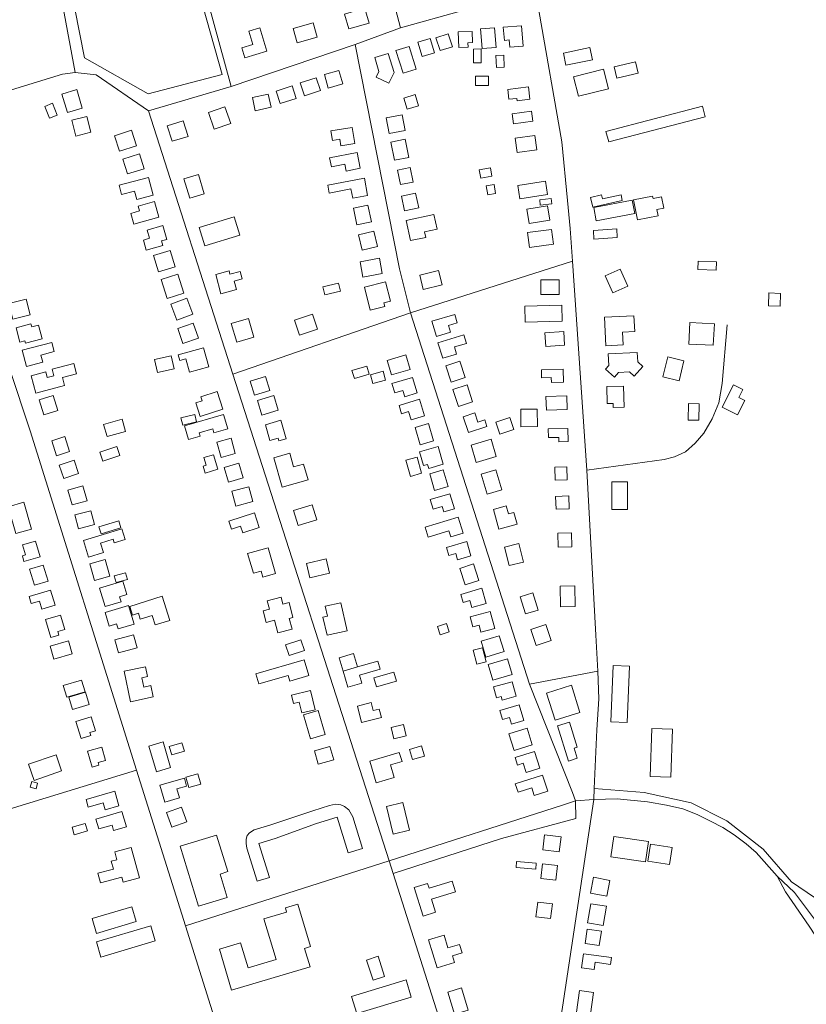
# Model space of a CAD drawing. Units: millimetres. Extents: x 298492 to 408732, y 5208685 to 5304248.
# Drawn here: x 302557 to 303080, y 5274316 to 5274971 of the extents above; entities that cross this region are included whole.
import ezdxf

# ---------------------------------------------------------------- set-up
doc = ezdxf.new("R2010")
doc.units = ezdxf.units.MM
doc.header["$MEASUREMENT"] = 0
for name, color, linetype, lineweight in [('buildings_Toll_száma__7', 7, 'Continuous', 18), ('parks_Toll_száma__8', 8, 'Continuous', 18), ('roads_3_Toll_száma__3', 3, 'Continuous', 18)]:
    doc.layers.add(name, color=color, linetype=linetype, lineweight=lineweight)

msp = doc.modelspace()

# ---------------------------------------------------------------- linework, layer by layer
at = {"layer": 'buildings_Toll_száma__7', "linetype": 'Continuous', "flags": 128}
for points in [[(302789.25, 5274968.72), (302775.91, 5274964.9), (302773.07, 5274974.73), (302779.61, 5274976.6), (302776.6, 5274987.03), (302783.4, 5274988.98)], [(302754.85, 5274959.32), (302741.46, 5274955.56), (302738.75, 5274965.17), (302752.13, 5274968.93)], [(302721.31, 5274949.94), (302706.6, 5274945.63), (302704.66, 5274952.2), (302712.02, 5274954.36), (302709.36, 5274963.38), (302716.71, 5274965.52)], [(302844.65, 5274953.02), (302836.57, 5274950.39), (302833.75, 5274958.95), (302841.83, 5274961.59)], [(302855.07, 5274952.59), (302848.89, 5274952.4), (302848.56, 5274962.93), (302857.76, 5274963.22), (302858, 5274955.69), (302854.97, 5274955.61)], [(302873.73, 5274952.46), (302864.45, 5274951.74), (302863.42, 5274964.79), (302872.69, 5274965.51)], [(302891.85, 5274953.38), (302882.87, 5274952.59), (302882.43, 5274957.49), (302879.28, 5274957.22), (302878.52, 5274965.9), (302890.65, 5274966.96)], [(302832.8, 5274948.82), (302824.67, 5274946.42), (302821.82, 5274955.99), (302829.96, 5274958.4)], [(302795.85, 5274936.42), (302793.03, 5274945.8), (302802.1, 5274948.52), (302805.87, 5274935.77), (302802.46, 5274928.69), (302794.04, 5274932.73)], [(302820.6, 5274938.03), (302811.86, 5274935.36), (302807.18, 5274950.51), (302815.92, 5274953.19)], [(302863.81, 5274942.22), (302858.76, 5274942.18), (302858.68, 5274951.44), (302863.72, 5274951.48)], [(302937.83, 5274944.26), (302920.21, 5274940.62), (302918.51, 5274948.75), (302936.13, 5274952.4)], [(302879.18, 5274939.39), (302873.93, 5274939.17), (302873.59, 5274947.23), (302878.84, 5274947.44)], [(302968.19, 5274935.36), (302953.97, 5274932.14), (302952.26, 5274939.68), (302966.47, 5274942.89)], [(302771.76, 5274928.25), (302762.16, 5274925.51), (302759.58, 5274934.53), (302769.18, 5274937.26)], [(302948.37, 5274924.89), (302928.53, 5274920.01), (302925.28, 5274933.07), (302945.12, 5274937.96)], [(302756.94, 5274923.9), (302746.26, 5274920.44), (302743.5, 5274928.93), (302754.19, 5274932.37)], [(302868.7, 5274927.18), (302860.06, 5274927.25), (302860.11, 5274933.46), (302868.74, 5274933.39)], [(302598.65, 5274912.17), (302588.74, 5274909.28), (302585.13, 5274921.54), (302595.04, 5274924.44)], [(302724.3, 5274912.7), (302713.67, 5274910.33), (302711.69, 5274919.12), (302722.32, 5274921.5)], [(302740.92, 5274918.63), (302730.15, 5274915.19), (302727.49, 5274923.47), (302738.26, 5274926.91)], [(302896.16, 5274918.11), (302887.82, 5274917.12), (302887.63, 5274918.65), (302882.32, 5274918.03), (302881.54, 5274924.62), (302895.19, 5274926.23)], [(302581.9, 5274907.54), (302576.76, 5274905.52), (302573.68, 5274913.35), (302578.81, 5274915.37)], [(302822.26, 5274913.69), (302814.63, 5274911.4), (302812.39, 5274918.83), (302820.02, 5274921.12)], [(302697.29, 5274901.96), (302686.27, 5274898.19), (302682.44, 5274909.29), (302693.46, 5274913.06)], [(302898.26, 5274903.43), (302885.4, 5274901.63), (302884.44, 5274908.43), (302897.3, 5274910.22)], [(303012.85, 5274906.37), (302948.59, 5274889.65), (302946.73, 5274896.73), (303011, 5274913.44)], [(302604.34, 5274896.17), (302594.37, 5274893.61), (302591.68, 5274904.05), (302601.65, 5274906.6)], [(302669.03, 5274893.4), (302658.38, 5274890.09), (302655.15, 5274900.42), (302665.8, 5274903.73)], [(302813.22, 5274897.3), (302802.62, 5274895.36), (302800.72, 5274905.74), (302811.32, 5274907.66)], [(302634.67, 5274887.13), (302623.38, 5274883.53), (302620.06, 5274893.82), (302631.35, 5274897.43)], [(302779.85, 5274888.68), (302770.61, 5274887.2), (302769.91, 5274891.52), (302764.94, 5274890.73), (302763.93, 5274896.97), (302778.15, 5274899.24)], [(302815.83, 5274879.43), (302806.28, 5274877.49), (302803.81, 5274889.53), (302813.37, 5274891.47)], [(302900.85, 5274884.51), (302887.69, 5274882.62), (302886.32, 5274892.14), (302899.47, 5274894.02)], [(302783.45, 5274872.17), (302774.01, 5274870.31), (302773.12, 5274874.83), (302764.23, 5274873.08), (302763.05, 5274879.07), (302781.37, 5274882.68)], [(302639.73, 5274871.82), (302628.63, 5274868.47), (302625.64, 5274878.32), (302636.74, 5274881.67)], [(302818.51, 5274862.98), (302810.08, 5274861.39), (302808.25, 5274871.01), (302816.69, 5274872.59)], [(302870.96, 5274866.87), (302863.57, 5274865.52), (302862.54, 5274871.11), (302869.93, 5274872.46)], [(302645.79, 5274854.3), (302634.85, 5274851.42), (302633.37, 5274857.01), (302624.73, 5274854.73), (302623.12, 5274860.84), (302642.69, 5274866)], [(302679.75, 5274855.25), (302670.13, 5274852.3), (302666.18, 5274865.06), (302675.81, 5274868.02)], [(302788.36, 5274854.18), (302778.39, 5274852.28), (302777.2, 5274858.42), (302762.82, 5274855.67), (302761.8, 5274860.96), (302786.16, 5274865.61)], [(302907.91, 5274854.66), (302889.53, 5274851.83), (302888.16, 5274860.7), (302906.53, 5274863.52)], [(302873.44, 5274855.5), (302868.19, 5274854.54), (302867.11, 5274860.43), (302872.36, 5274861.39)], [(302649.44, 5274839.74), (302632.85, 5274835.12), (302630.88, 5274842.19), (302636.66, 5274843.79), (302635.74, 5274847.09), (302646.54, 5274850.09)], [(302822.27, 5274845.95), (302812.91, 5274843.98), (302810.85, 5274853.68), (302820.21, 5274855.65)], [(302910.73, 5274848.46), (302903.15, 5274847.62), (302902.76, 5274851.16), (302910.34, 5274851.99)], [(302957.63, 5274850.71), (302938.03, 5274846.39), (302936.61, 5274852.79), (302943.93, 5274854.41), (302944.52, 5274851.75), (302956.8, 5274854.46)], [(302965.95, 5274842.21), (302940.36, 5274837.27), (302938.65, 5274846.09), (302964.23, 5274851.02)], [(302981.46, 5274840.46), (302967.69, 5274837.84), (302965.12, 5274851.2), (302977.78, 5274853.62), (302978.06, 5274852.09), (302983.81, 5274853.19), (302985.27, 5274845.56), (302980.65, 5274844.67)], [(302790.86, 5274836.64), (302781.16, 5274834.61), (302778.85, 5274845.61), (302788.55, 5274847.63)], [(302909.5, 5274837.7), (302895.69, 5274835.5), (302894.15, 5274845.09), (302907.95, 5274847.3)], [(302703.32, 5274827.65), (302680.17, 5274820.6), (302676.44, 5274832.8), (302699.58, 5274839.85)], [(302834.6, 5274831.62), (302826.22, 5274829.81), (302827.01, 5274826.24), (302816.92, 5274824.05), (302814, 5274837.39), (302832.46, 5274841.4)], [(302652.29, 5274820.8), (302641.2, 5274817.66), (302639.26, 5274824.47), (302643.34, 5274825.63), (302641.79, 5274831.09), (302652.16, 5274834.02), (302654.77, 5274824.89), (302651.39, 5274823.94)], [(302794.87, 5274820.16), (302784.78, 5274817.81), (302782.37, 5274828.03), (302792.47, 5274830.38)], [(302911.92, 5274821.61), (302896.01, 5274819.53), (302894.71, 5274829.39), (302910.63, 5274831.48)], [(302954.29, 5274826.11), (302938.71, 5274825.03), (302938.51, 5274830.87), (302954.03, 5274831.81)], [(302660.36, 5274806.71), (302649.33, 5274803.39), (302646.04, 5274814.25), (302657.06, 5274817.57)], [(302798.07, 5274802.24), (302785.19, 5274799.86), (302783.31, 5274809.9), (302796.19, 5274812.3)], [(303020.05, 5274804.5), (303007.95, 5274804.84), (303008.11, 5274810.37), (303020.21, 5274810.03)], [(302701.08, 5274791.5), (302690.76, 5274788.76), (302687.32, 5274801.62), (302696.23, 5274803.98), (302696.82, 5274801.77), (302703.67, 5274803.6), (302705.01, 5274798.58), (302699.57, 5274797.14)], [(302837.81, 5274794.73), (302825.36, 5274791.63), (302822.97, 5274801.12), (302835.42, 5274804.24)], [(302961.22, 5274793.7), (302951.31, 5274789.36), (302946.32, 5274800.7), (302956.23, 5274805.02)], [(302666.11, 5274789.06), (302655.03, 5274785.54), (302650.99, 5274798.18), (302662.07, 5274801.7)], [(302915.68, 5274788.34), (302903.47, 5274788.24), (302903.39, 5274797.9), (302915.6, 5274797.99)], [(302770.28, 5274790.38), (302759.83, 5274787.95), (302758.56, 5274793.34), (302769.02, 5274795.77)], [(302803.46, 5274783.77), (302799.19, 5274782.71), (302799.8, 5274780.22), (302790.02, 5274777.79), (302786.2, 5274793.11), (302800.26, 5274796.59)], [(302563.96, 5274774.76), (302552.47, 5274771.79), (302549.74, 5274782.24), (302561.23, 5274785.23)], [(302672.07, 5274775.1), (302661.51, 5274771.26), (302657.61, 5274781.92), (302668.16, 5274785.77)], [(303062.54, 5274780.4), (303054.78, 5274780.73), (303055.14, 5274789.34), (303062.91, 5274789.03)], [(302917.78, 5274770.47), (302893.12, 5274769.82), (302892.85, 5274780.59), (302917.5, 5274781.22)], [(302712.74, 5274759.81), (302701.3, 5274756.47), (302697.6, 5274769.04), (302709.05, 5274772.39)], [(302755.03, 5274765.16), (302743.13, 5274761.26), (302739.82, 5274771.26), (302751.73, 5274775.17)], [(302847.87, 5274769.37), (302842, 5274767.66), (302843.33, 5274763.12), (302834.07, 5274760.41), (302831.08, 5274770.57), (302846.22, 5274774.99)], [(302958.24, 5274754.73), (302946.79, 5274754.2), (302945.92, 5274773.12), (302965.39, 5274774.01), (302965.87, 5274763.57), (302957.85, 5274763.2)], [(302571.87, 5274758.72), (302560.83, 5274755.79), (302560.41, 5274757.37), (302557.19, 5274756.51), (302554.63, 5274766.08), (302564.49, 5274768.69), (302565.03, 5274766.68), (302569.43, 5274767.86)], [(302675.8, 5274759.26), (302665.5, 5274755.77), (302662.1, 5274765.76), (302672.42, 5274769.23)], [(303018.14, 5274754.47), (303001.83, 5274755.34), (303002.59, 5274769.59), (303018.91, 5274768.72)], [(302847.49, 5274748.59), (302838.24, 5274745.82), (302835.09, 5274756.23), (302852.26, 5274761.38), (302853.96, 5274755.74), (302846.05, 5274753.37)], [(302919.26, 5274754.54), (302906.75, 5274753.77), (302906.18, 5274762.86), (302918.69, 5274763.63)], [(302572.37, 5274743.27), (302561.55, 5274740.41), (302558.67, 5274751.24), (302578.38, 5274756.44), (302580.01, 5274750.32), (302571.13, 5274747.98)], [(302682.7, 5274740.06), (302669.89, 5274736.51), (302667.39, 5274745.48), (302663.52, 5274744.41), (302662.46, 5274748.25), (302679.13, 5274752.87)], [(302659.64, 5274738.77), (302648.53, 5274736.35), (302646.64, 5274744.94), (302657.75, 5274747.37)], [(302816.64, 5274738.49), (302804.22, 5274734.82), (302801.38, 5274744.4), (302813.79, 5274748.06)], [(302952.38, 5274733.34), (302946.42, 5274738.66), (302948.63, 5274741.12), (302948.21, 5274748.7), (302967.53, 5274749.79), (302967.91, 5274743.44), (302971.29, 5274740.4), (302965.5, 5274733.98), (302962.35, 5274736.8), (302955.11, 5274736.38)], [(302995.37, 5274730.92), (302984.62, 5274733.49), (302987.81, 5274746.82), (302998.57, 5274744.25)], [(302594.8, 5274735.62), (302585.41, 5274733.05), (302586.86, 5274727.77), (302567.74, 5274722.56), (302564.55, 5274734.13), (302574.35, 5274736.81), (302575.38, 5274733.05), (302579.81, 5274734.25), (302578.63, 5274738.53), (302592.93, 5274742.43)], [(302789.29, 5274735.38), (302779.52, 5274732.46), (302777.93, 5274737.75), (302787.7, 5274740.68)], [(302853.22, 5274733), (302843.89, 5274729.97), (302840.35, 5274740.81), (302849.68, 5274743.84)], [(302918.66, 5274729.97), (302910.49, 5274729.76), (302910.4, 5274732.98), (302904, 5274732.81), (302903.85, 5274738.26), (302918.43, 5274738.65)], [(302723.37, 5274724.41), (302713.19, 5274721.29), (302710.3, 5274730.66), (302720.49, 5274733.77)], [(302800.27, 5274731.39), (302791.85, 5274729.06), (302790.23, 5274734.89), (302798.64, 5274737.2)], [(302821.24, 5274722.79), (302813.05, 5274720.3), (302811.76, 5274724.53), (302806.35, 5274722.89), (302804.49, 5274729.01), (302818.08, 5274733.13)], [(302858.15, 5274716.95), (302848.75, 5274713.87), (302845.06, 5274725.04), (302854.46, 5274728.12)], [(302958.84, 5274713.25), (302951.65, 5274713.06), (302951.58, 5274715.88), (302947.67, 5274715.78), (302947.36, 5274727.09), (302958.46, 5274727.39)], [(303034.24, 5274708.3), (303024.04, 5274713.43), (303031.5, 5274728.17), (303037.72, 5274725.05), (303035.11, 5274719.87), (303039.08, 5274717.88)], [(302582.36, 5274711.18), (302573.11, 5274708.29), (302570, 5274718.19), (302579.25, 5274721.08)], [(302692.1, 5274712.07), (302677.05, 5274707.21), (302674.13, 5274716.16), (302678.27, 5274717.49), (302677.37, 5274720.23), (302688.29, 5274723.75)], [(302728.92, 5274711.37), (302718.1, 5274708.08), (302715.13, 5274717.71), (302725.96, 5274721.02)], [(302826.23, 5274707.59), (302817.25, 5274704.82), (302815.51, 5274710.43), (302810.9, 5274709.01), (302809.21, 5274714.46), (302822.8, 5274718.64)], [(302920.98, 5274711.85), (302907.15, 5274711.46), (302906.9, 5274720.44), (302920.72, 5274720.83)], [(302901.21, 5274700.46), (302890.22, 5274700.34), (302890.09, 5274711.93), (302901.09, 5274712.04)], [(303008.44, 5274704.63), (303001.49, 5274704.79), (303001.73, 5274715.75), (303008.69, 5274715.59)], [(302627.38, 5274697.25), (302615.08, 5274693.74), (302612.73, 5274701.9), (302625.04, 5274705.41)], [(302674.62, 5274703.7), (302665.53, 5274701.31), (302664.26, 5274706.15), (302673.35, 5274708.54)], [(302695.3, 5274698.84), (302686.12, 5274696.19), (302685.34, 5274698.89), (302676.38, 5274696.31), (302677.02, 5274694.11), (302669.2, 5274691.86), (302666.58, 5274700.92), (302692.52, 5274708.42)], [(302867.65, 5274700.58), (302855.49, 5274696.49), (302851.92, 5274707.01), (302859.57, 5274709.59), (302861.66, 5274703.45), (302866.17, 5274704.97)], [(302885.57, 5274698.42), (302876.33, 5274695.34), (302873.65, 5274703.33), (302882.89, 5274706.41)], [(302734.28, 5274692.3), (302729.41, 5274690.87), (302728.85, 5274692.82), (302723.38, 5274691.22), (302720.34, 5274701.59), (302730.67, 5274704.6)], [(302832.16, 5274690.99), (302823.29, 5274688.4), (302819.92, 5274699.87), (302828.79, 5274702.46)], [(302921.74, 5274690.47), (302915.45, 5274690.34), (302915.38, 5274693.25), (302908.54, 5274693.1), (302908.41, 5274698.86), (302921.54, 5274699.15)], [(302590.23, 5274683.78), (302581.56, 5274681.01), (302578.33, 5274691.06), (302586.99, 5274693.84)], [(302700.34, 5274682.51), (302690.92, 5274679.93), (302688.13, 5274690.04), (302697.54, 5274692.63)], [(302623.5, 5274681.16), (302612.36, 5274677.49), (302610.38, 5274683.43), (302621.53, 5274687.12)], [(302838.65, 5274675.39), (302828.93, 5274672.55), (302828.15, 5274675.25), (302825.58, 5274674.5), (302822.89, 5274683.63), (302835.17, 5274687.22)], [(302873.85, 5274680.49), (302860.52, 5274676.65), (302857.18, 5274688.19), (302870.5, 5274692.03)], [(302688.76, 5274672.1), (302680.32, 5274669.48), (302678.89, 5274674.07), (302681.06, 5274674.74), (302679.47, 5274679.79), (302685.76, 5274681.74)], [(302748.72, 5274665.14), (302731.42, 5274660.24), (302725.89, 5274679.64), (302736.56, 5274682.66), (302739.12, 5274673.68), (302745.76, 5274675.56)], [(302824.23, 5274669.39), (302816.84, 5274667.31), (302813.79, 5274678.12), (302821.18, 5274680.19)], [(302596.2, 5274669.19), (302586.27, 5274665.91), (302583.34, 5274674.74), (302593.26, 5274678.02)], [(302705.61, 5274666.46), (302695.92, 5274663.46), (302692.92, 5274673.13), (302702.6, 5274676.12)], [(302921.05, 5274665.13), (302913.08, 5274664.82), (302912.74, 5274673.39), (302920.71, 5274673.7)], [(302841.86, 5274660.57), (302832.88, 5274657.95), (302829.63, 5274669.02), (302838.6, 5274671.64)], [(302877.52, 5274658.34), (302867.71, 5274655.53), (302863.85, 5274668.91), (302873.66, 5274671.73)], [(302601.79, 5274651.14), (302591.88, 5274648.31), (302589.02, 5274658.24), (302598.93, 5274661.07)], [(302711.93, 5274650.57), (302700.77, 5274647.62), (302698.13, 5274657.52), (302709.28, 5274660.48)], [(302961.18, 5274645.31), (302950.78, 5274645.27), (302950.72, 5274663.77), (302961.11, 5274663.8)], [(302845.98, 5274645.74), (302838.89, 5274643.68), (302837.84, 5274647.29), (302831.88, 5274645.55), (302829.99, 5274652.05), (302843.04, 5274655.83)], [(302922.36, 5274645.85), (302913.57, 5274645.58), (302913.32, 5274654.06), (302922.09, 5274654.33)], [(302564.87, 5274632.34), (302554.47, 5274629.39), (302549.39, 5274647.16), (302559.8, 5274650.1)], [(302754.48, 5274638.49), (302742.14, 5274634.77), (302739.15, 5274644.64), (302751.48, 5274648.35)], [(302887.71, 5274635.55), (302875.63, 5274632.2), (302871.94, 5274645.39), (302880.53, 5274647.78), (302882.02, 5274642.41), (302885.52, 5274643.38)], [(302606.74, 5274635.25), (302596.16, 5274632.44), (302593.69, 5274641.7), (302604.27, 5274644.5)], [(302716.32, 5274633.35), (302705.26, 5274629.83), (302703.86, 5274634.21), (302697.88, 5274632.31), (302696.16, 5274637.65), (302713.19, 5274643.08)], [(302851.84, 5274629.57), (302843.57, 5274627.04), (302842.31, 5274631.14), (302828.52, 5274626.93), (302826.48, 5274633.59), (302848.53, 5274640.32)], [(302624.26, 5274633.03), (302611.09, 5274629.09), (302609.68, 5274633.76), (302622.85, 5274637.7)], [(302627.13, 5274625.32), (302619.85, 5274623.08), (302619.08, 5274625.54), (302610.85, 5274622.99), (302612.81, 5274616.72), (302602.85, 5274613.64), (302599.41, 5274624.69), (302624.89, 5274632.56)], [(302924.12, 5274620.43), (302914.94, 5274620.19), (302914.7, 5274629.47), (302923.88, 5274629.7)], [(302570.57, 5274613.9), (302559.87, 5274610.84), (302558.81, 5274614.53), (302560.79, 5274615.1), (302558.87, 5274621.76), (302567.59, 5274624.25)], [(302856.94, 5274614.43), (302848.19, 5274611.91), (302847, 5274616.01), (302842.38, 5274614.69), (302840.83, 5274620.08), (302854.19, 5274623.93)], [(302891.97, 5274610.4), (302882.48, 5274608.01), (302879.36, 5274620.27), (302888.84, 5274622.66)], [(302727.14, 5274602.82), (302718.71, 5274600.43), (302717.57, 5274604.38), (302712.35, 5274602.89), (302708.58, 5274616.04), (302722.24, 5274619.92)], [(302575.89, 5274597.63), (302566.8, 5274594.95), (302563.61, 5274605.67), (302572.7, 5274608.35)], [(302616.95, 5274600.98), (302606.78, 5274598.2), (302603.74, 5274609.24), (302613.9, 5274612.02)], [(302763.05, 5274602.97), (302750.02, 5274599.93), (302747.78, 5274609.46), (302760.81, 5274612.5)], [(302862.34, 5274598.11), (302853.18, 5274595.12), (302849.58, 5274606.13), (302858.74, 5274609.11)], [(302628.61, 5274598.84), (302621.11, 5274596.75), (302619.88, 5274601.13), (302627.39, 5274603.22)], [(302624.43, 5274583.89), (302613.82, 5274580.77), (302610.18, 5274593.06), (302625.68, 5274597.63), (302628.3, 5274588.78), (302623.41, 5274587.33)], [(302926.37, 5274580.78), (302916.67, 5274580.57), (302916.37, 5274594.35), (302926.06, 5274594.57)], [(302580.52, 5274581.69), (302571.64, 5274579.1), (302570.09, 5274584.36), (302564.58, 5274582.75), (302563.22, 5274587.38), (302577.61, 5274591.58)], [(302656.79, 5274571.6), (302647.13, 5274568.56), (302645.12, 5274574.89), (302637.19, 5274572.39), (302635.94, 5274576.33), (302632.1, 5274575.12), (302630.29, 5274580.85), (302651.71, 5274587.6)], [(302867.22, 5274582.87), (302857.63, 5274580.09), (302856.27, 5274584.75), (302851.88, 5274583.47), (302850.31, 5274588.84), (302864.3, 5274592.9)], [(302901.61, 5274578.47), (302893.26, 5274575.93), (302889.79, 5274587.32), (302898.15, 5274589.84)], [(302633.11, 5274569.17), (302622.39, 5274565.93), (302621.39, 5274569.21), (302616.6, 5274567.77), (302613.86, 5274576.74), (302629.37, 5274581.44)], [(302738.08, 5274565.77), (302728.59, 5274563.35), (302726.44, 5274571.67), (302720.85, 5274570.24), (302718.84, 5274578.05), (302723.07, 5274579.14), (302721.65, 5274584.61), (302730.88, 5274586.98), (302732.06, 5274582.39), (302736.15, 5274583.43), (302738.7, 5274573.54), (302736.24, 5274572.91)], [(302774.66, 5274564.75), (302761.35, 5274561.76), (302758.65, 5274573.69), (302761.58, 5274574.35), (302760.09, 5274580.94), (302770.48, 5274583.27)], [(302586.95, 5274565.54), (302582.41, 5274564.19), (302583.11, 5274561.86), (302577.81, 5274560.29), (302574.23, 5274572.2), (302584.06, 5274575.14)], [(302872.88, 5274566.18), (302863.62, 5274563.75), (302862.38, 5274568.43), (302858.18, 5274567.33), (302856.43, 5274573.96), (302869.88, 5274577.5)], [(302842.52, 5274563.9), (302836.5, 5274562.02), (302834.75, 5274567.6), (302840.76, 5274569.48)], [(302910.43, 5274558.15), (302900.32, 5274554.79), (302896.74, 5274565.47), (302906.84, 5274568.83)], [(302635.11, 5274553.26), (302622.61, 5274549.97), (302620.29, 5274558.72), (302632.78, 5274562.02)], [(302879.04, 5274550.88), (302866.94, 5274547.23), (302863.75, 5274557.73), (302875.85, 5274561.38)], [(302591.87, 5274549.34), (302579.72, 5274545.88), (302577.25, 5274554.5), (302589.39, 5274557.96)], [(302746.29, 5274551.62), (302736.13, 5274548.34), (302733.84, 5274555.39), (302744, 5274558.68)], [(302781.68, 5274540.62), (302772.12, 5274537.74), (302769.42, 5274546.68), (302778.98, 5274549.55)], [(302867.12, 5274544.04), (302860.85, 5274542.43), (302858.45, 5274551.7), (302864.72, 5274553.31)], [(302749.29, 5274534.84), (302736.55, 5274531.18), (302735.43, 5274535.01), (302715.97, 5274529.42), (302714.02, 5274536.14), (302746.24, 5274545.41)], [(302796.66, 5274539.09), (302783.01, 5274535.14), (302784.55, 5274529.87), (302775.22, 5274527.17), (302772.12, 5274537.74), (302781.68, 5274540.62), (302795.1, 5274544.42)], [(302884.37, 5274535.6), (302871.57, 5274531.8), (302868.42, 5274542.31), (302881.22, 5274546.11)], [(302645.73, 5274520.66), (302630.78, 5274517.51), (302626.48, 5274537.77), (302640.64, 5274540.75), (302642.02, 5274534.31), (302638.17, 5274533.5), (302639.5, 5274527.27), (302644.12, 5274528.23)], [(302807.44, 5274531.21), (302794.17, 5274527.47), (302792.51, 5274533.35), (302805.77, 5274537.08)], [(302960.84, 5274503.76), (302949.92, 5274504.24), (302951.59, 5274541.69), (302962.51, 5274541.19)], [(302600.51, 5274524.18), (302588.25, 5274520.55), (302585.94, 5274528.3), (302598.2, 5274531.93)], [(302887.11, 5274521.13), (302877.83, 5274518.55), (302877.12, 5274521.06), (302873.99, 5274520.2), (302871.98, 5274527.39), (302884.4, 5274530.84)], [(302603.28, 5274515.63), (302592.06, 5274512.32), (302589.59, 5274520.62), (302600.81, 5274523.94)], [(302753.36, 5274512.15), (302744.64, 5274510.04), (302742.88, 5274517.23), (302738.98, 5274516.28), (302737.62, 5274521.82), (302750.25, 5274524.89)], [(302929.47, 5274510.41), (302912.95, 5274505.26), (302907.29, 5274523.25), (302923.81, 5274528.41)], [(302797.49, 5274507.12), (302784.35, 5274503.75), (302781.57, 5274514.53), (302790.76, 5274516.89), (302792.12, 5274511.63), (302796.06, 5274512.65)], [(302760.2, 5274495.76), (302750.37, 5274492.83), (302745.61, 5274508.7), (302755.45, 5274511.64)], [(302892.21, 5274505.05), (302883.92, 5274502.6), (302882.62, 5274506.95), (302878.11, 5274505.61), (302876.29, 5274511.75), (302889.1, 5274515.53)], [(302607.42, 5274498.25), (302603.7, 5274497.08), (302604.32, 5274495.12), (302597.9, 5274493.12), (302594.43, 5274504.26), (302604.56, 5274507.4)], [(302927.73, 5274479.92), (302921.77, 5274478.09), (302914.51, 5274501.52), (302922.53, 5274503.99), (302927.72, 5274487.21), (302925.67, 5274486.58)], [(302813.98, 5274494.8), (302805.83, 5274492.85), (302804, 5274500.44), (302812.14, 5274502.4)], [(302897.83, 5274488.93), (302885.79, 5274485.14), (302882.31, 5274496.1), (302894.35, 5274499.9)], [(302989.99, 5274467.41), (302976.28, 5274467.87), (302977.36, 5274499.63), (302991.07, 5274499.17)], [(302657.31, 5274473.71), (302647.87, 5274470.99), (302642.93, 5274488.02), (302652.36, 5274490.74)], [(302666.52, 5274484.67), (302658.14, 5274482.11), (302656.43, 5274487.68), (302664.82, 5274490.23)], [(302614.08, 5274478.45), (302609.27, 5274477.09), (302609.74, 5274475.38), (302605.21, 5274474.11), (302602.21, 5274484.67), (302611.58, 5274487.32)], [(302765.85, 5274478.89), (302755.54, 5274475.96), (302752.99, 5274484.85), (302763.3, 5274487.79)], [(302811.19, 5274477.79), (302803.49, 5274475.52), (302805.99, 5274467.12), (302794.05, 5274463.61), (302789.77, 5274478.02), (302809.4, 5274483.81)], [(302826.14, 5274481.37), (302818.2, 5274479.02), (302816.21, 5274485.73), (302824.15, 5274488.08)], [(302902.78, 5274473.35), (302893.74, 5274470.5), (302891.81, 5274476.58), (302887.97, 5274475.37), (302886.38, 5274480.38), (302899.27, 5274484.43)], [(302584.91, 5274471.47), (302566.63, 5274465.2), (302562.91, 5274475.95), (302581.2, 5274482.23)], [(302567.88, 5274459.57), (302564.01, 5274460.6), (302565.05, 5274464.48), (302568.93, 5274463.45)], [(302663.19, 5274453.52), (302653.42, 5274450.82), (302650.27, 5274462.14), (302666.55, 5274466.63), (302668.01, 5274461.33), (302661.52, 5274459.54)], [(302677.42, 5274462.7), (302669.52, 5274460.4), (302667.48, 5274467.37), (302675.39, 5274469.66)], [(302908.04, 5274458.03), (302899.05, 5274455.16), (302897.41, 5274460.25), (302888.32, 5274457.37), (302886.52, 5274463.02), (302904.6, 5274468.77)], [(302622.97, 5274448.38), (302613.78, 5274445.73), (302612.46, 5274450.28), (302602.6, 5274447.43), (302601.12, 5274452.52), (302620.17, 5274458.02)], [(302816.27, 5274432.16), (302805.38, 5274429.49), (302800.87, 5274447.76), (302811.75, 5274450.42)], [(302627.95, 5274434.43), (302619.48, 5274431.89), (302618.39, 5274435.51), (302609.7, 5274432.9), (302607.75, 5274439.32), (302624.91, 5274444.48)], [(302668.13, 5274437.72), (302658.2, 5274434.15), (302654.68, 5274443.9), (302664.61, 5274447.47)], [(302751.83, 5274445.06), (302763.01, 5274448.46), (302766.97, 5274449.31), (302770.44, 5274448.95), (302773.05, 5274447.88), (302775.83, 5274445.53), (302778.56, 5274440.91), (302784.97, 5274419.96), (302775.35, 5274417.03), (302768.1, 5274440.72), (302754.43, 5274436.57), (302726.79, 5274426.56), (302716.03, 5274423.23), (302723.08, 5274400.69), (302714.82, 5274398.13), (302707.94, 5274420.16), (302707.69, 5274423.36), (302707.61, 5274426.06), (302708.36, 5274428.62), (302709.91, 5274430.28), (302712.87, 5274432.24), (302723.94, 5274435.67)], [(302602.01, 5274431.59), (302593.29, 5274429), (302591.8, 5274434.03), (302600.52, 5274436.61)], [(302694.98, 5274387.39), (302675.87, 5274381.57), (302663.65, 5274421.46), (302687.94, 5274428.86), (302695.4, 5274404.54), (302690.2, 5274402.96)], [(302915.78, 5274417.77), (302904.71, 5274419.1), (302905.92, 5274429.12), (302916.97, 5274427.79)], [(302973.08, 5274411.05), (302950.01, 5274414.43), (302952, 5274427.98), (302975.07, 5274424.6)], [(302636.57, 5274400.38), (302625.79, 5274397.54), (302624.91, 5274400.83), (302610.75, 5274397.1), (302609.08, 5274403.43), (302619.36, 5274406.14), (302617.93, 5274411.51), (302621.59, 5274412.48), (302620.18, 5274417.8), (302631.18, 5274420.7)], [(302989.11, 5274409.22), (302974.63, 5274411.5), (302976.43, 5274422.91), (302990.91, 5274420.63)], [(302900.08, 5274406.28), (302887.05, 5274407.24), (302887.35, 5274411.18), (302900.37, 5274410.21)], [(302913.52, 5274398.9), (302903.47, 5274400.01), (302904.55, 5274409.73), (302914.59, 5274408.62)], [(302846.65, 5274391.17), (302830.72, 5274386.27), (302833.43, 5274377.53), (302825.2, 5274375), (302819.32, 5274393.97), (302828.19, 5274396.7), (302829.2, 5274393.45), (302844.48, 5274398.15)], [(302947.42, 5274388.28), (302936.46, 5274390.29), (302938.39, 5274400.76), (302949.35, 5274398.74)], [(302634.48, 5274371.31), (302608.08, 5274363.43), (302605.11, 5274373.3), (302631.51, 5274381.18)], [(302750.09, 5274341.33), (302697.91, 5274325.77), (302689.75, 5274352.92), (302703.9, 5274357.15), (302708.87, 5274340.63), (302727.52, 5274346.19), (302719.41, 5274373.2), (302734.51, 5274377.71), (302733.67, 5274380.52), (302741.88, 5274382.96), (302750.37, 5274354.72), (302746.42, 5274353.54)], [(302910, 5274373.28), (302900.23, 5274374.47), (302901.42, 5274384.25), (302911.19, 5274383.08)], [(302945.03, 5274368.81), (302934.61, 5274370.47), (302936.66, 5274383.21), (302947.07, 5274381.54)], [(302647.11, 5274358.53), (302611.06, 5274347.79), (302608.06, 5274357.79), (302644.12, 5274368.53)], [(302942.35, 5274355.42), (302932.93, 5274356.79), (302934.32, 5274366.32), (302943.74, 5274364.96)], [(302846.07, 5274344.08), (302834.63, 5274340.58), (302828.91, 5274359.12), (302839.11, 5274362.24), (302841.7, 5274353.82), (302849.33, 5274356.17), (302851.09, 5274350.47), (302844.7, 5274348.5)], [(302799.65, 5274334.91), (302791.93, 5274332.41), (302787.59, 5274345.74), (302795.32, 5274348.24)], [(302949.86, 5274342.87), (302939.59, 5274344.26), (302938.95, 5274339.55), (302930.6, 5274340.68), (302931.87, 5274349.99), (302950.49, 5274347.47)], [(302817.39, 5274321.12), (302781.14, 5274310.12), (302777.65, 5274321.57), (302813.9, 5274332.57)], [(302855.19, 5274312.53), (302846.04, 5274309.75), (302841.56, 5274324.41), (302850.71, 5274327.19)], [(302936.49, 5274309.84), (302927.15, 5274311.11), (302929.1, 5274325.43), (302938.44, 5274324.17)]]:
    msp.add_lwpolyline(points, close=True, dxfattribs=at)
at = {"layer": 'parks_Toll_száma__8', "linetype": 'Continuous', "flags": 128}
msp.add_lwpolyline([(302691.68, 5274934.62), (302642.54, 5274921.74), (302600.16, 5274945.71), (302557.44, 5275162.46), (302587.48, 5275182.3), (302617.38, 5275191.52), (302630.89, 5275149.92)], close=True, dxfattribs=at)
at = {"layer": 'roads_3_Toll_száma__3', "linetype": 'Continuous', "flags": 128}
for points in [[(302594.01, 5274935.96), (302545.59, 5275196.78), (302540.77, 5275214.56), (302520.71, 5275263.85), (302492.92, 5275317.89)], [(302607.31, 5275243.72), (302640.4, 5275135.28), (302697.61, 5274926.61)], [(302810.16, 5274965.51), (302752.58, 5275185.26)], [(302905.57, 5275022.57), (302902.07, 5274976.98), (302917.41, 5274889.83), (302921.26, 5274850.65), (302922.93, 5274832.2), (302924.45, 5274810.47), (302933.98, 5274671.55), (302939.98, 5274561.66), (302941.32, 5274537.89), (302942.03, 5274519.4), (302940.61, 5274498.91), (302938.93, 5274459.71), (302938.62, 5274452.55)], [(302851.58, 5274977.03), (302810.16, 5274965.51), (302780.1, 5274954.51), (302697.61, 5274926.61), (302642.7, 5274910.43)], [(302780.1, 5274954.51), (302809.63, 5274805.25), (302816.74, 5274776.02), (302895.88, 5274529.26), (302924.44, 5274457.16), (302926.59, 5274451.73)], [(302594.01, 5274935.96), (302585.52, 5274934.64), (302494.42, 5274906.89), (302363.6, 5274865.86), (302263.54, 5274834.05), (302169.86, 5274804.18), (302074.26, 5274774.64), (302061.8, 5274769.17), (302051.04, 5274764.35), (302040.84, 5274757.36), (302031.33, 5274747.72), (302019.29, 5274731.26), (302009.72, 5274712.54)], [(302594.01, 5274935.96), (302607.92, 5274934.4), (302642.7, 5274910.43), (302698.8, 5274735.35), (302802.56, 5274411.73)], [(302494.42, 5274906.89), (302563.88, 5274697.62), (302634.7, 5274472.07), (302667.22, 5274368.5), (302690.94, 5274292.97), (302734.98, 5274152.73), (302821.93, 5273875.81), (302830.23, 5273850.44), (302833.28, 5273835.08), (302835, 5273821.17), (302834.35, 5273802.97)], [(302924.45, 5274810.47), (302816.74, 5274776.02), (302698.8, 5274735.35)], [(302933.98, 5274671.55), (302985.44, 5274678.52), (302992.33, 5274680.23), (302999.61, 5274683.55), (303006.1, 5274689.44), (303011.75, 5274696.17), (303017.33, 5274705.51), (303021.89, 5274716.17), (303024.11, 5274729.02), (303027.28, 5274768.15)], [(302895.88, 5274529.26), (302941.32, 5274537.89)], [(302369.89, 5274419.02), (302503.51, 5274431.97), (302634.7, 5274472.07)], [(302938.93, 5274459.71), (302972.08, 5274457.14), (303003.44, 5274450.3), (303027.07, 5274438.24), (303051.37, 5274419.51), (303070.04, 5274397.78), (303085.35, 5274387.44), (303097.51, 5274369.99), (303105.4, 5274363.37), (303115.46, 5274359.52)], [(302938.62, 5274452.55), (302926.59, 5274451.73), (302918.52, 5274449.04), (302802.56, 5274411.73), (302667.22, 5274368.5)], [(302926.59, 5274451.73), (302926.68, 5274439.82), (302877.26, 5274426.47), (302805.24, 5274403.31)], [(302852.3, 5273875.45), (302853.08, 5273882.92), (302891.72, 5274141.11), (302938.62, 5274452.55)], [(303060.57, 5274401.46), (303046.54, 5274417.24), (303039.91, 5274423.03), (303032.12, 5274429.06), (303024.4, 5274434), (303016.39, 5274438.17), (303007.33, 5274442.61), (302997.89, 5274446.24), (302987.01, 5274448.77), (302974.46, 5274450.96), (302954.31, 5274452.9), (302938.62, 5274452.55)], [(302802.56, 5274411.73), (302805.24, 5274403.31), (302885.35, 5274151.53), (302891.72, 5274141.11)], [(303114.76, 5274344.64), (303108.38, 5274347.65), (303105.45, 5274349.44), (303099.37, 5274354.87), (303093.46, 5274362.38), (303085.45, 5274373.05), (303072.11, 5274390.6), (303060.57, 5274401.46)], [(303060.57, 5274401.46), (303066.07, 5274391.01), (303081.86, 5274368.34), (303089.81, 5274356.07), (303090.88, 5274351.81), (303091.46, 5274345.15), (303091.22, 5274336.6)]]:
    msp.add_lwpolyline(points, dxfattribs=at)

doc.saveas('drawing.dxf')
